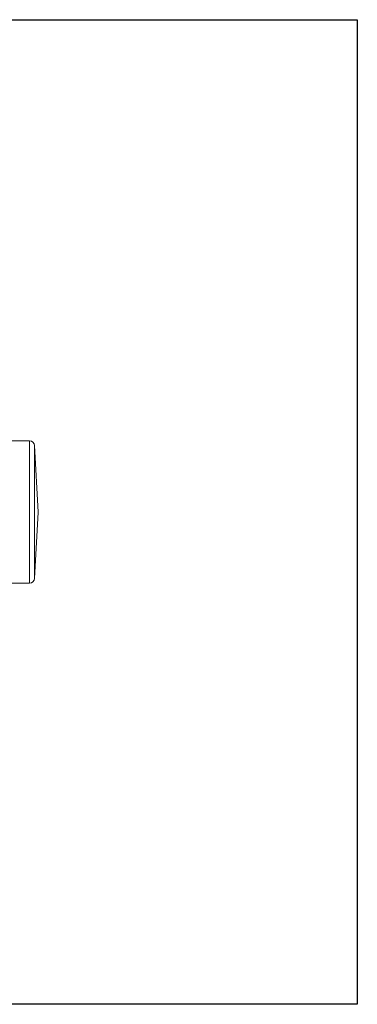
# Model space of a CAD drawing. Units: inches. Extents: x 26 to 176, y 3 to 247.
# Drawn here: x 167 to 176, y 73 to 97 of the extents above; entities that cross this region are included whole.
import ezdxf

# ---------------------------------------------------------------- set-up
doc = ezdxf.new("R2010")
doc.units = ezdxf.units.IN
doc.header["$MEASUREMENT"] = 0
doc.layers.add('G-Check Valves', color=7, linetype='Continuous')

# ---------------------------------------------------------------- blocks, each defined once
blk = doc.blocks.new('*U42')
blk.add_lwpolyline([(-22, 2.2), (2.2, 2.2), (2.2, -22), (-22, -22)], close=True)
blk = doc.blocks.new('*U43')
at = {"color": 0, "linetype": 'ByBlock', "lineweight": -2, "transparency": 16777216}
blk.add_blockref('*U42', (125, 50), dxfattribs=at)
blk = doc.blocks.new('*U41')
blk.add_blockref('*U43', (-114.79, -133.78))
blk = doc.blocks.new('*U40')
at = {"color": 0, "linetype": 'ByBlock', "lineweight": -2, "transparency": 16777216}
blk.add_blockref('*U41', (0, 0), dxfattribs=at)
blk = doc.blocks.new('GC-06_BLOCK_2D-TOP')
at = {"linetype": 'Continuous', "lineweight": 0}
for p, q in [((3.351, 1.75), (4.04, 1.75)), ((4.04, 1.75), (4.04, -1.75)), ((4.164, 1.632), (4.164, 0)), ((4.25, 0), (4.164, 1.632)), ((4.164, 0), (4.164, -1.632)), ((4.25, 0), (4.164, -1.632)), ((3.351, -1.75), (4.04, -1.75))]:
    blk.add_line(p, q, dxfattribs=at)
for centre, start, end in [((4.04, 1.625), 2.999, 90), ((4.04, -1.625), 270, 357.0002)]:
    blk.add_arc(centre, 0.125, start, end, dxfattribs=at)

msp = doc.modelspace()

# ---------------------------------------------------------------- block references
msp.add_blockref('*U40', (163.164, 178.705))
at = {"layer": 'G-Check Valves'}
msp.add_blockref('GC-06_BLOCK_2D-TOP', (163.474, 85.025), dxfattribs=at)

doc.saveas('drawing.dxf')
